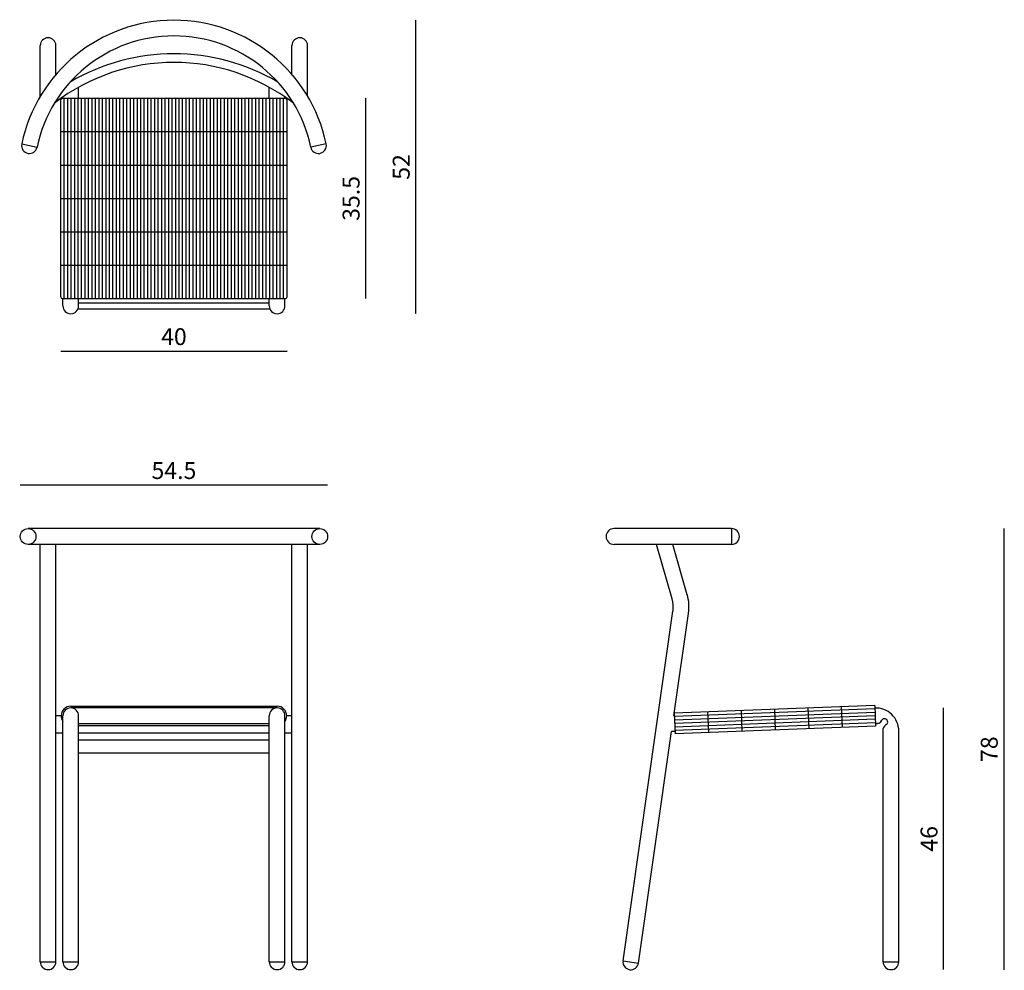
# Model space of a CAD drawing. Extents: x 922 to 3656, y 1185 to 1493.
# Drawn here: x 3482 to 3656, y 1185 to 1354 of the extents above; entities that cross this region are included whole.
import ezdxf

# ---------------------------------------------------------------- set-up
doc = ezdxf.new("R2010")
doc.units = 0
doc.header["$LTSCALE"] = 25
doc.header["$MEASUREMENT"] = 0
doc.layers.add('AME_FRZ', color=7, linetype='Continuous')
doc.layers.add('QUOTE', color=3, linetype='Continuous')
doc.styles.get("Standard").update_dxf_attribs({"font": 'verdana.ttf', "height": 3})
doc.dimstyles.get("Standard").update_dxf_attribs({"dimtxt": 5, "dimasz": 0.18, "dimexe": 0.18, "dimexo": 0.0625, "dimgap": 1, "dimtad": 1, "dimdec": 1, "dimzin": 0, "dimdsep": 46, "dimtxsty": 'Standard', "dimblk": 'ARCHTICK', "dimcen": 0.09, "dimse1": 1, "dimse2": 1, "dimadec": 0, "dimazin": 0, "dimtfac": 1, "dimtdec": 1, "dimtofl": 0, "dimtmove": 0, "dimatfit": 3, "dimfxl": 1, "dimtolj": 1, "dimtzin": 0, "dimarcsym": 0})

# ---------------------------------------------------------------- blocks, each defined once
blk = doc.blocks.new('_ArchTick')
at = {"color": 0, "linetype": 'ByBlock', "const_width": 0.15}
blk.add_lwpolyline([(-0.5, -0.5), (0.5, 0.5)], dxfattribs=at)
blk = doc.blocks.new('*D25')
at = {"layer": 'DEFPOINTS', "color": 0}
for p in [(3511.43, 1339.65), (3511.43, 1304.14), (3543.24, 1304.14)]:
    blk.add_point(p, dxfattribs=at)
at = {"layer": 'QUOTE', "color": 0, "lineweight": -2}
blk.add_line((3543.24, 1339.65), (3543.24, 1304.14), dxfattribs=at)
at = {"layer": 'QUOTE', "color": 0, "lineweight": -2, "xscale": 0.18, "yscale": 0.18, "zscale": 0.18}
for p, rotation in [((3543.24, 1339.65), 90), ((3543.24, 1304.14), 270)]:
    blk.add_blockref('_ArchTick', p, dxfattribs=dict(at, rotation=rotation))
at = {"layer": 'QUOTE', "color": 0, "insert": (3540.67, 1321.89), "char_height": 3, "attachment_point": 5, "rotation": 90}
blk.add_mtext('\\A1;35.5', dxfattribs=at)
blk = doc.blocks.new('*D30')
at = {"layer": 'DEFPOINTS', "color": 0}
for p in [(3536.51, 1271.13), (3482.04, 1261.98), (3536.51, 1261.98)]:
    blk.add_point(p, dxfattribs=at)
at = {"layer": 'QUOTE', "color": 0, "lineweight": -2}
blk.add_line((3482.04, 1271.13), (3536.51, 1271.13), dxfattribs=at)
at = {"layer": 'QUOTE', "color": 0, "lineweight": -2, "xscale": 0.18, "yscale": 0.18, "zscale": 0.18, "rotation": 180}
blk.add_blockref('_ArchTick', (3482.04, 1271.13), dxfattribs=at)
at = {"layer": 'QUOTE', "color": 0, "lineweight": -2, "xscale": 0.18, "yscale": 0.18, "zscale": 0.18}
blk.add_blockref('_ArchTick', (3536.51, 1271.13), dxfattribs=at)
at = {"layer": 'QUOTE', "color": 0, "insert": (3509.27, 1273.67), "char_height": 3, "attachment_point": 5}
blk.add_mtext('\\A1;54.5', dxfattribs=at)
blk = doc.blocks.new('*D31')
at = {"layer": 'DEFPOINTS', "color": 0}
for p in [(3489.21, 1304.44), (3529.33, 1304.44), (3529.33, 1294.83)]:
    blk.add_point(p, dxfattribs=at)
at = {"layer": 'QUOTE', "color": 0, "lineweight": -2}
blk.add_line((3489.21, 1294.83), (3529.33, 1294.83), dxfattribs=at)
at = {"layer": 'QUOTE', "color": 0, "lineweight": -2, "xscale": 0.18, "yscale": 0.18, "zscale": 0.18, "rotation": 180}
blk.add_blockref('_ArchTick', (3489.21, 1294.83), dxfattribs=at)
at = {"layer": 'QUOTE', "color": 0, "lineweight": -2, "xscale": 0.18, "yscale": 0.18, "zscale": 0.18}
blk.add_blockref('_ArchTick', (3529.33, 1294.83), dxfattribs=at)
at = {"layer": 'QUOTE', "color": 0, "insert": (3509.27, 1297.39), "char_height": 3, "attachment_point": 5}
blk.add_mtext('\\A1;40', dxfattribs=at)
blk = doc.blocks.new('*D32')
at = {"layer": 'DEFPOINTS', "color": 0}
for p in [(3509.27, 1353.47), (3527.56, 1301.47), (3552.11, 1301.47)]:
    blk.add_point(p, dxfattribs=at)
at = {"layer": 'QUOTE', "color": 0, "lineweight": -2}
blk.add_line((3552.11, 1353.47), (3552.11, 1301.47), dxfattribs=at)
at = {"layer": 'QUOTE', "color": 0, "lineweight": -2, "xscale": 0.18, "yscale": 0.18, "zscale": 0.18}
for p, rotation in [((3552.11, 1353.47), 90), ((3552.11, 1301.47), 270)]:
    blk.add_blockref('_ArchTick', p, dxfattribs=dict(at, rotation=rotation))
at = {"layer": 'QUOTE', "color": 0, "insert": (3549.55, 1327.47), "char_height": 3, "attachment_point": 5, "rotation": 90}
blk.add_mtext('\\A1;52', dxfattribs=at)
blk = doc.blocks.new('*D34')
at = {"layer": 'DEFPOINTS', "color": 0}
for p in [(3597.67, 1263.37), (3590.24, 1185.2), (3656.33, 1185.2)]:
    blk.add_point(p, dxfattribs=at)
at = {"layer": 'QUOTE', "color": 0, "lineweight": -2}
blk.add_line((3656.33, 1263.37), (3656.33, 1185.2), dxfattribs=at)
at = {"layer": 'QUOTE', "color": 0, "lineweight": -2, "xscale": 0.18, "yscale": 0.18, "zscale": 0.18}
for p, rotation in [((3656.33, 1263.37), 90), ((3656.33, 1185.2), 270)]:
    blk.add_blockref('_ArchTick', p, dxfattribs=dict(at, rotation=rotation))
at = {"layer": 'QUOTE', "color": 0, "insert": (3653.76, 1224.29), "char_height": 3, "attachment_point": 5, "rotation": 90}
blk.add_mtext('\\A1;78', dxfattribs=at)
blk = doc.blocks.new('*D35')
at = {"layer": 'DEFPOINTS', "color": 0}
for p in [(3633.64, 1231.59), (3645.65, 1231.59), (3636.34, 1185.22)]:
    blk.add_point(p, dxfattribs=at)
at = {"layer": 'QUOTE', "color": 0, "lineweight": -2}
blk.add_line((3645.65, 1185.22), (3645.65, 1231.59), dxfattribs=at)
at = {"layer": 'QUOTE', "color": 0, "lineweight": -2, "xscale": 0.18, "yscale": 0.18, "zscale": 0.18}
for p, rotation in [((3645.65, 1231.59), 90), ((3645.65, 1185.22), 270)]:
    blk.add_blockref('_ArchTick', p, dxfattribs=dict(at, rotation=rotation))
at = {"layer": 'QUOTE', "color": 0, "insert": (3643.09, 1208.4), "char_height": 3, "attachment_point": 5, "rotation": 90}
blk.add_mtext('\\A1;46', dxfattribs=at)

msp = doc.modelspace()

# ---------------------------------------------------------------- linework, layer by layer
for p, q in [((3485.59, 1339.99, -0.06), (3485.59, 1348.98, -0.06)), ((3488.36, 1343.86, -0.06), (3488.36, 1348.98, -0.06)), ((3530.18, 1343.86, -0.06), (3530.18, 1348.98, -0.06)), ((3532.96, 1339.99, -0.06), (3532.96, 1348.98, -0.06)), ((3492.38, 1339.65, -0.06), (3492.38, 1341.59, -0.06)), ((3526.17, 1339.65, -0.06), (3526.17, 1341.59, -0.06)), ((3489.21, 1304.44, -0.06), (3489.21, 1339.34, -0.06)), ((3489.52, 1339.65, -0.06), (3529.02, 1339.65, -0.06)), ((3489.6, 1339.65, -0.06), (3489.6, 1339.86, -0.06)), ((3528.94, 1339.65, -0.06), (3528.94, 1339.86, -0.06)), ((3529.33, 1304.44, -0.06), (3529.33, 1339.34, -0.06)), ((3489.52, 1304.14, -0.06), (3529.02, 1304.14, -0.06)), ((3489.6, 1302.85, -0.06), (3489.6, 1304.14, -0.06)), ((3492.38, 1302.85, -0.06), (3492.38, 1304.14, -0.06)), ((3526.17, 1302.85, -0.06), (3526.17, 1304.14, -0.06)), ((3528.94, 1302.85, -0.06), (3528.94, 1304.14, -0.06)), ((3492.28, 1302.35, -0.06), (3526.26, 1302.35, -0.06)), ((3492.38, 1303.36, -0.06), (3526.17, 1303.36, -0.06)), ((3535.12, 1263.37, -0.06), (3483.43, 1263.37, -0.06)), ((3608.09, 1263.37, -0.06), (3587.26, 1263.37, -0.06)), ((3535.12, 1260.59, -0.06), (3483.43, 1260.59, -0.06)), ((3485.59, 1186.61, -0.06), (3485.59, 1260.59, -0.06)), ((3488.36, 1186.61, -0.06), (3488.36, 1260.59, -0.06)), ((3530.18, 1186.61, -0.06), (3530.18, 1260.59, -0.06)), ((3532.96, 1186.61, -0.06), (3532.96, 1260.59, -0.06)), ((3608.09, 1260.59, -0.06), (3587.26, 1260.59, -0.06)), ((3597.57, 1250.91, -0.06), (3594.8, 1260.59, -0.06)), ((3600.24, 1251.67, -0.06), (3597.69, 1260.59, -0.06)), ((3588.86, 1186.79, -0.06), (3597.71, 1248.76, -0.06)), ((3597.87, 1230.22, -0.06), (3600.46, 1248.36, -0.06)), ((3633.47, 1232.05, -0.06), (3597.94, 1230.69, -0.06)), ((3633.47, 1232.05, -0.06), (3633.61, 1228.35, -0.06)), ((3489.29, 1230.22, -0.06), (3488.36, 1230.22, -0.06)), ((3489.6, 1186.61, -0.06), (3489.6, 1230.2, -0.06)), ((3490.99, 1231.9, -0.06), (3527.56, 1231.9, -0.06)), ((3527.56, 1231.59, -0.06), (3490.99, 1231.59, -0.06)), ((3492.38, 1186.61, -0.06), (3492.38, 1230.2, -0.06)), ((3526.17, 1186.61, -0.06), (3526.17, 1230.2, -0.06)), ((3528.94, 1186.61, -0.06), (3528.94, 1230.2, -0.06)), ((3530.18, 1230.22, -0.06), (3529.25, 1230.22, -0.06)), ((3597.96, 1230.22, -0.06), (3597.87, 1230.22, -0.06)), ((3597.94, 1230.69, -0.06), (3598.08, 1226.99, -0.06)), ((3526.17, 1228.81, -0.06), (3492.38, 1228.81, -0.06)), ((3492.38, 1228.5, -0.06), (3526.17, 1228.5, -0.06)), ((3633.93, 1228.82, -0.06), (3633.59, 1228.81, -0.06)), ((3489.6, 1227.14, -0.06), (3488.36, 1227.14, -0.06)), ((3526.17, 1227.14, -0.06), (3492.37, 1227.14, -0.06)), ((3530.18, 1227.14, -0.06), (3528.94, 1227.14, -0.06)), ((3591.61, 1186.39, -0.06), (3597.47, 1227.43, -0.06)), ((3598.06, 1227.45, -0.06), (3597.47, 1227.43, -0.06)), ((3633.61, 1228.35, -0.06), (3598.08, 1226.99, -0.06)), ((3634.95, 1186.61, -0.06), (3634.95, 1227.93, -0.06)), ((3637.73, 1186.61, -0.06), (3637.73, 1227.5, -0.06)), ((3492.38, 1225.95, -0.06), (3526.17, 1225.95, -0.06)), ((3492.38, 1223.64, -0.06), (3526.17, 1223.64, -0.06)), ((3485.59, 1186.61, -0.06), (3488.36, 1186.61, -0.06)), ((3489.6, 1186.61, -0.06), (3492.38, 1186.61, -0.06)), ((3526.17, 1186.61, -0.06), (3528.94, 1186.61, -0.06)), ((3530.18, 1186.61, -0.06), (3532.96, 1186.61, -0.06)), ((3588.86, 1186.79, -0.06), (3591.61, 1186.39, -0.06)), ((3634.95, 1186.61, -0.06), (3637.73, 1186.61, -0.06)), ((3590.04, 1185.22, -0.06), (3590.04, 1185.22, -0.06))]:
    msp.add_line(p, q)
for centre in [(3483.43, 1261.98, -0.06), (3535.12, 1261.98, -0.06)]:
    msp.add_circle(centre, 1.39)
for centre, radius, start, end in [((3509.27, 1325.91, -0.06), 27.56, 11.7818, 168.2182), ((3509.27, 1325.91, -0.06), 24.78, 11.7818, 168.2182), ((3486.97, 1348.98, -0.06), 1.39, 90, 180), ((3486.97, 1348.98, -0.06), 1.39, 90, 180), ((3486.97, 1348.98, -0.06), 1.39, 90, 180), ((3486.97, 1348.98, -0.06), 1.39, 90, 180), ((3486.97, 1348.98, -0.06), 1.39, 0, 90), ((3486.97, 1348.98, -0.06), 1.39, 0, 90), ((3486.97, 1348.98, -0.06), 1.39, 0, 90), ((3486.97, 1348.98, -0.06), 1.39, 0, 90), ((3531.57, 1348.98, -0.06), 1.39, 90, 180), ((3531.57, 1348.98, -0.06), 1.39, 90, 180), ((3531.57, 1348.98, -0.06), 1.39, 90, 180), ((3531.57, 1348.98, -0.06), 1.39, 90, 180), ((3531.57, 1348.98, -0.06), 1.39, 0, 90), ((3531.57, 1348.98, -0.06), 1.39, 0, 90), ((3531.57, 1348.98, -0.06), 1.39, 0, 90), ((3531.57, 1348.98, -0.06), 1.39, 0, 90), ((3509.27, 1311.3, -0.06), 36.23, 59.4756, 120.5244), ((3509.27, 1311.3, -0.06), 34.69, 52.354, 127.646), ((3489.52, 1339.34, -0.06), 0.309, 90, 180), ((3529.02, 1339.34, -0.06), 0.309, 0, 90), ((3483.66, 1331.25, -0.06), 1.39, 168.2182, 260.381), ((3534.89, 1331.25, -0.06), 1.39, 279.619, 11.7818), ((3483.66, 1331.25, -0.06), 1.39, 260.381, 348.2182), ((3534.89, 1331.25, -0.06), 1.39, 191.7818, 279.619), ((3489.52, 1304.44, -0.06), 0.309, 180, 270), ((3529.02, 1304.44, -0.06), 0.309, 270, 0), ((3490.99, 1302.85, -0.06), 1.39, 180, 0), ((3527.56, 1302.85, -0.06), 1.39, 180, 0), ((3587.26, 1261.98, -0.06), 1.39, 90, 270), ((3608.09, 1261.98, -0.06), 1.39, 270, 90), ((3592.6, 1249.49, -0.06), 7.95, 351.8699, 15.9454), ((3592.6, 1249.49, -0.06), 5.17, 351.8699, 15.9454), ((3490.99, 1230.2, -0.06), 1.7, 90, 180), ((3490.99, 1230.2, -0.06), 1.7, 180, 215.0968), ((3490.99, 1230.2, -0.06), 1.39, 0, 180), ((3527.56, 1230.2, -0.06), 1.39, 0, 180), ((3527.56, 1230.2, -0.06), 1.7, 0, 90), ((3527.56, 1230.2, -0.06), 1.7, 324.9032, 0), ((3633.64, 1227.5, -0.06), 4.09, 0, 92.1926), ((3633.76, 1229.85, -0.06), 1.04, 262.649, 337.539), ((3635.19, 1229.1, -0.06), 0.58, 310.3741, 143.1714), ((3635.97, 1227.7, -0.06), 1.04, 113.1696, 167.3327), ((3486.97, 1186.61, -0.06), 1.39, 180, 0), ((3490.99, 1186.61, -0.06), 1.39, 180, 0), ((3527.56, 1186.61, -0.06), 1.39, 180, 0), ((3531.57, 1186.61, -0.06), 1.39, 180, 0), ((3590.24, 1186.59, -0.06), 1.39, 171.8699, 261.8699), ((3636.34, 1186.61, -0.06), 1.39, 180, 0), ((3590.24, 1186.59, -0.06), 1.39, 261.8699, 351.8699)]:
    msp.add_arc(centre, radius, start, end)
at = {"layer": 'AME_FRZ'}
for p, q in [((3482.3, 1331.54, -0.06), (3485.01, 1330.97, -0.06)), ((3536.25, 1331.54, -0.06), (3533.53, 1330.97, -0.06)), ((3608.09, 1263.37, -0.06), (3608.09, 1260.59, -0.06))]:
    msp.add_line(p, q, dxfattribs=at)
at = {"layer": 'QUOTE'}
for p, q in [((3489.83, 1304.14, -0.06), (3489.83, 1339.65, -0.06)), ((3490.45, 1304.14, -0.06), (3490.45, 1339.65, -0.06)), ((3491.06, 1304.14, -0.06), (3491.06, 1339.65, -0.06)), ((3491.68, 1304.14, -0.06), (3491.68, 1339.65, -0.06)), ((3492.3, 1304.14, -0.06), (3492.3, 1339.65, -0.06)), ((3492.92, 1304.14, -0.06), (3492.92, 1339.65, -0.06)), ((3493.53, 1304.14, -0.06), (3493.53, 1339.65, -0.06)), ((3494.15, 1304.14, -0.06), (3494.15, 1339.65, -0.06)), ((3494.77, 1304.14, -0.06), (3494.77, 1339.65, -0.06)), ((3495.38, 1304.14, -0.06), (3495.38, 1339.65, -0.06)), ((3496, 1304.14, -0.06), (3496, 1339.65, -0.06)), ((3496.62, 1304.14, -0.06), (3496.62, 1339.65, -0.06)), ((3497.24, 1304.14, -0.06), (3497.24, 1339.65, -0.06)), ((3497.85, 1304.14, -0.06), (3497.85, 1339.65, -0.06)), ((3498.47, 1304.14, -0.06), (3498.47, 1339.65, -0.06)), ((3499.09, 1304.14, -0.06), (3499.09, 1339.65, -0.06)), ((3499.7, 1304.14, -0.06), (3499.7, 1339.65, -0.06)), ((3500.32, 1304.14, -0.06), (3500.32, 1339.65, -0.06)), ((3500.94, 1304.14, -0.06), (3500.94, 1339.65, -0.06)), ((3501.56, 1304.14, -0.06), (3501.56, 1339.65, -0.06)), ((3502.17, 1304.14, -0.06), (3502.17, 1339.65, -0.06)), ((3502.79, 1304.14, -0.06), (3502.79, 1339.65, -0.06)), ((3503.41, 1304.14, -0.06), (3503.41, 1339.65, -0.06)), ((3504.02, 1304.14, -0.06), (3504.02, 1339.65, -0.06)), ((3504.64, 1304.14, -0.06), (3504.64, 1339.65, -0.06)), ((3505.26, 1304.14, -0.06), (3505.26, 1339.65, -0.06)), ((3505.88, 1304.14, -0.06), (3505.88, 1339.65, -0.06)), ((3506.49, 1304.14, -0.06), (3506.49, 1339.65, -0.06)), ((3507.11, 1304.14, -0.06), (3507.11, 1339.65, -0.06)), ((3507.73, 1304.14, -0.06), (3507.73, 1339.65, -0.06)), ((3508.35, 1304.14, -0.06), (3508.35, 1339.65, -0.06)), ((3508.96, 1304.14, -0.06), (3508.96, 1339.65, -0.06)), ((3509.58, 1304.14, -0.06), (3509.58, 1339.65, -0.06)), ((3510.2, 1304.14, -0.06), (3510.2, 1339.65, -0.06)), ((3510.81, 1304.14, -0.06), (3510.81, 1339.65, -0.06)), ((3511.43, 1304.14, -0.06), (3511.43, 1339.65, -0.06)), ((3512.05, 1304.14, -0.06), (3512.05, 1339.65, -0.06)), ((3512.67, 1304.14, -0.06), (3512.67, 1339.65, -0.06)), ((3513.28, 1304.14, -0.06), (3513.28, 1339.65, -0.06)), ((3513.9, 1304.14, -0.06), (3513.9, 1339.65, -0.06)), ((3514.52, 1304.14, -0.06), (3514.52, 1339.65, -0.06)), ((3515.13, 1304.14, -0.06), (3515.13, 1339.65, -0.06)), ((3515.75, 1304.14, -0.06), (3515.75, 1339.65, -0.06)), ((3516.37, 1304.14, -0.06), (3516.37, 1339.65, -0.06)), ((3516.99, 1304.14, -0.06), (3516.99, 1339.65, -0.06)), ((3517.6, 1304.14, -0.06), (3517.6, 1339.65, -0.06)), ((3518.22, 1304.14, -0.06), (3518.22, 1339.65, -0.06)), ((3518.84, 1304.14, -0.06), (3518.84, 1339.65, -0.06)), ((3519.46, 1304.14, -0.06), (3519.46, 1339.65, -0.06)), ((3520.07, 1304.14, -0.06), (3520.07, 1339.65, -0.06)), ((3520.69, 1304.14, -0.06), (3520.69, 1339.65, -0.06)), ((3521.31, 1304.14, -0.06), (3521.31, 1339.65, -0.06)), ((3521.92, 1304.14, -0.06), (3521.92, 1339.65, -0.06)), ((3522.54, 1304.14, -0.06), (3522.54, 1339.65, -0.06)), ((3523.16, 1304.14, -0.06), (3523.16, 1339.65, -0.06)), ((3523.78, 1304.14, -0.06), (3523.78, 1339.65, -0.06)), ((3524.39, 1304.14, -0.06), (3524.39, 1339.65, -0.06)), ((3525.01, 1304.14, -0.06), (3525.01, 1339.65, -0.06)), ((3525.63, 1304.14, -0.06), (3525.63, 1339.65, -0.06)), ((3526.24, 1304.14, -0.06), (3526.24, 1339.65, -0.06)), ((3526.86, 1304.14, -0.06), (3526.86, 1339.65, -0.06)), ((3527.48, 1304.14, -0.06), (3527.48, 1339.65, -0.06)), ((3528.1, 1304.14, -0.06), (3528.1, 1339.65, -0.06)), ((3528.71, 1304.14, -0.06), (3528.71, 1339.65, -0.06)), ((3489.29, 1333.73, -0.06), (3529.25, 1333.73, -0.06)), ((3489.29, 1327.81, -0.06), (3529.25, 1327.81, -0.06)), ((3489.29, 1321.89, -0.06), (3529.25, 1321.89, -0.06)), ((3489.29, 1315.97, -0.06), (3529.25, 1315.97, -0.06)), ((3489.29, 1310.05, -0.06), (3529.25, 1310.05, -0.06)), ((3633.49, 1231.43, -0.06), (3597.96, 1230.07, -0.06)), ((3633.52, 1230.81, -0.06), (3597.99, 1229.45, -0.06)), ((3633.54, 1230.2, -0.06), (3598.01, 1228.84, -0.06)), ((3603.84, 1230.91, -0.06), (3603.98, 1227.21, -0.06)), ((3609.77, 1231.14, -0.06), (3609.91, 1227.44, -0.06)), ((3615.69, 1231.37, -0.06), (3615.83, 1227.67, -0.06)), ((3621.62, 1231.59, -0.06), (3621.76, 1227.89, -0.06)), ((3627.54, 1231.82, -0.06), (3627.68, 1228.12, -0.06)), ((3633.56, 1229.58, -0.06), (3598.03, 1228.22, -0.06)), ((3633.59, 1228.96, -0.06), (3598.06, 1227.6, -0.06))]:
    msp.add_line(p, q, dxfattribs=at)

# ---------------------------------------------------------------- dimensions: what is measured, and where the dimension line sits
for base, p1, p2, text, picture, middle in [((3552.11, 1301.47, -0.06), (3509.27, 1353.47, -0.06), (3527.56, 1301.47, -0.06), '52', '*D32', (3549.55, 1327.47, -0.06)), ((3656.33, 1185.2, -0.06), (3597.67, 1263.37, -0.06), (3590.24, 1185.2, -0.06), '78', '*D34', (3653.76, 1224.29, -0.06)), ((3645.65, 1231.59, -0.06), (3636.34, 1185.22, -0.06), (3633.64, 1231.59, -0.06), '46', '*D35', (3643.09, 1208.4, -0.06))]:
    dim = msp.add_linear_dim(base=base, p1=p1, p2=p2, angle=90, text=text, dimstyle='Standard', dxfattribs=at)
    dim.commit()
    dim.dimension.update_dxf_attribs({"geometry": picture, "text_midpoint": middle})
dim = msp.add_linear_dim(base=(3543.24, 1304.14, -0.06), p1=(3511.43, 1339.65, -0.06), p2=(3511.43, 1304.14, -0.06), angle=90, dimstyle='Standard', dxfattribs=at)
dim.commit()
dim.dimension.update_dxf_attribs({"geometry": '*D25', "text_midpoint": (3540.67, 1321.89, -0.06)})
dim = msp.add_linear_dim(base=(3529.33, 1294.83, -0.06), p1=(3489.21, 1304.44, -0.06), p2=(3529.33, 1304.44, -0.06), text='40', dimstyle='Standard', dxfattribs=at)
dim.commit()
dim.dimension.update_dxf_attribs({"geometry": '*D31', "text_midpoint": (3509.27, 1297.39, -0.06)})
dim = msp.add_linear_dim(base=(3536.51, 1271.13, -0.06), p1=(3482.04, 1261.98, -0.06), p2=(3536.51, 1261.98, -0.06), dimstyle='Standard', dxfattribs=at)
dim.commit()
dim.dimension.update_dxf_attribs({"geometry": '*D30', "text_midpoint": (3509.27, 1273.67, -0.06)})

doc.saveas('drawing.dxf')
